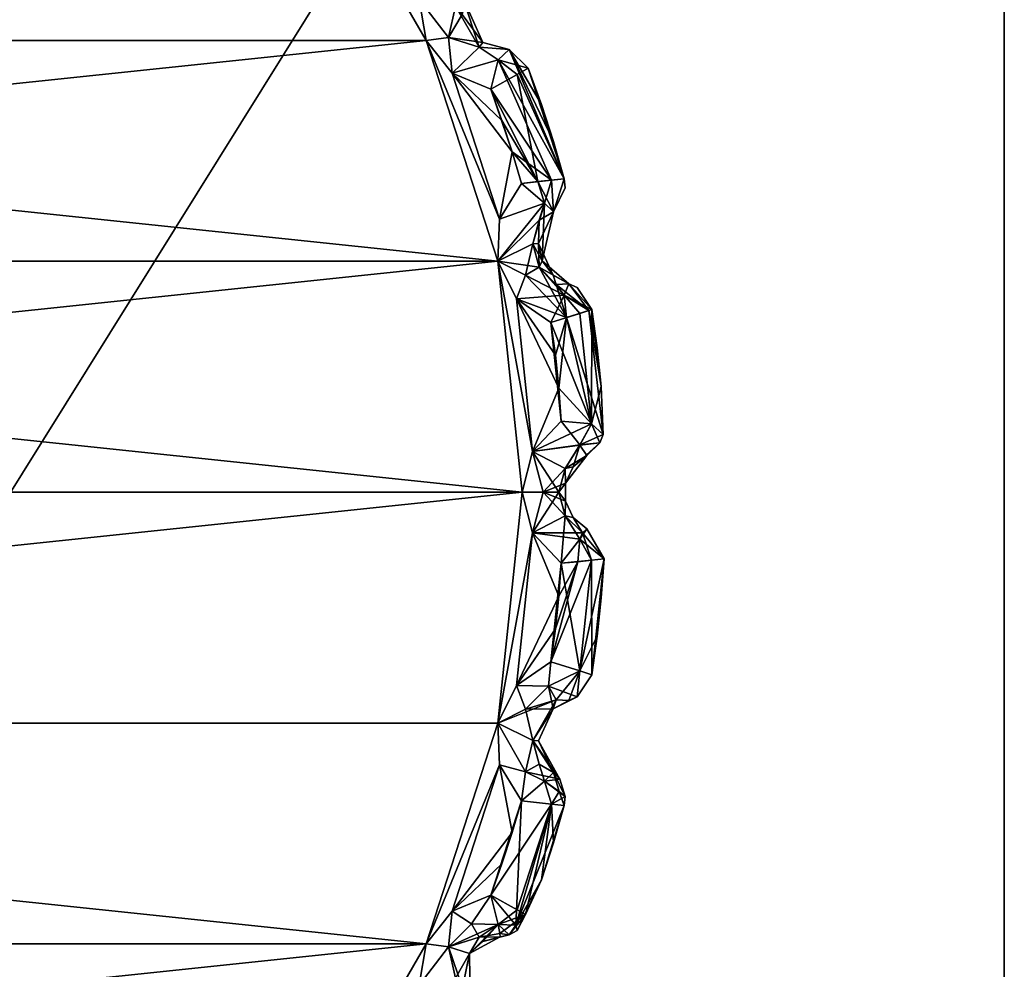
# Model space of a CAD drawing. Extents: x 0 to 46.9, y -28.8 to 0.
# Drawn here: x 1.2 to 1.7, y -1 to -0.5 of the extents above; entities that cross this region are included whole.
import ezdxf

# ---------------------------------------------------------------- set-up
doc = ezdxf.new("R2010")
doc.units = 0
doc.header["$LTSCALE"] = 2
doc.header["$MEASUREMENT"] = 0
for name, color, linetype in [('AFUCH-3-ARPT', 4, 'Continuous'), ('AFUCH-3-GDPL', 19, 'Continuous'), ('AFUCH-P', 2, 'Continuous')]:
    doc.layers.add(name, color=color, linetype=linetype)

msp = doc.modelspace()

# ---------------------------------------------------------------- linework, layer by layer
at = {"layer": 'AFUCH-P', "linetype": 'Continuous', "lineweight": 0}
msp.add_line((1.6875, 0), (1.6875, -6.7077), dxfattribs=at)

# ---------------------------------------------------------------- meshes
at = {"layer": 'AFUCH-3-ARPT'}
mesh = msp.add_polyface(dxfattribs=at)
corners = [(0.1875, -4.21097, 11.57413), (0.1875, -4.36294, 12.13643), (0.1875, -3.61065, 14.60891), (0.1875, -4.55367, 12.80985), (0.1875, -4.75323, 13.48071), (0.1875, -4.96158, 14.14889), (0.1875, -2.40483, 10.35855), (0.1875, -4.06517, 11.01019), (0.1875, -3.92553, 10.4447), (0.1875, -1.49993, 0.312), (0.1875, 0, 0.312), (1.6875, -2.40483, 10.35855), (1.6875, -3.61065, 14.60891), (0.1875, -5.16458, 18.74471), (1.6875, 0, 0.312), (0.4375, -4.36294, 12.13643), (1.6875, -4.21097, 11.57413), (1.6875, -4.36294, 12.13643), (1.6875, -4.06517, 11.01019), (1.6875, -3.92553, 10.4447), (1.6875, -5.16458, 18.74471), (1.6875, -6.00942, 17.12555), (1.6875, -4.96158, 14.14889), (1.6875, -1.49993, 0.312), (0.4375, -4.75323, 13.48071), (0.4375, -4.55367, 12.80985)]
mesh.append_faces([[corners[k] for k in face] for face in [(9, 6, 10, 10), (12, 6, 2, 2), (14, 6, 11, 11), (15, 16, 17, 17), (18, 0, 7, 7), (11, 23, 14, 14), (24, 3, 25, 25), (25, 1, 15, 15), (23, 10, 14, 14), (19, 9, 23, 23)]], dxfattribs={"vtx0": -1})
mesh.append_faces([[corners[k] for k in face] for face in [(0, 6, 7, 7), (7, 6, 8, 8), (8, 6, 9, 9), (20, 21, 12, 12), (12, 17, 11, 11)]], dxfattribs={"vtx0": -1, "vtx1": -1})
mesh.append_faces([[corners[k] for k in face] for face in [(12, 22, 17, 17)]], dxfattribs={"vtx0": -1, "vtx1": -1, "vtx3": -1})
mesh.append_faces([[corners[k] for k in face] for face in [(2, 1, 3, 3), (2, 3, 4, 4), (15, 0, 16, 16), (19, 7, 8, 8), (11, 17, 16, 16), (11, 16, 18, 18), (11, 19, 23, 23)]], dxfattribs={"vtx0": -1, "vtx3": -1})
mesh.append_faces([[corners[k] for k in face] for face in [(11, 6, 12, 12), (10, 6, 14, 14), (1, 0, 15, 15), (16, 0, 18, 18), (18, 7, 19, 19), (9, 10, 23, 23)]], dxfattribs={"vtx1": -1})
mesh.append_faces([[corners[k] for k in face] for face in [(0, 1, 2, 2), (4, 5, 2, 2), (2, 6, 0, 0), (18, 19, 11, 11), (8, 9, 19, 19)]], dxfattribs={"vtx1": -1, "vtx3": -1})
mesh.append_faces([[corners[k] for k in face] for face in [(12, 2, 13, 13), (25, 3, 1, 1)]], dxfattribs={"vtx3": -1})
at = {"layer": 'AFUCH-3-GDPL'}
mesh = msp.add_polyface(dxfattribs=at)
corners = [(1.36062, -0.44256), (1.41528, -0.53724), (0.45972, -0.53724), (0.42593, -0.64123), (1.44907, -0.64123), (1.4605, -0.74997), (0.4145, -0.74997), (1.44907, -0.64123, 0.312), (0.45972, -0.53724, 0.312), (0.42593, -0.64123, 0.312), (1.36062, -0.44255, 0.312), (1.28746, -0.3613, 0.312), (0.51438, -0.44256, 0.312), (0.58754, -0.3613, 0.312), (0.52163, -0.42421, 0.312), (0.57006, -0.37042, 0.312), (0.53959, -0.38122, 0.312), (0.52918, -0.39279, 0.312), (0.5191, -0.40465, 0.312), (0.4145, -0.74997, 0.312), (0.51438, -0.44256), (0.58754, -0.3613), (0.52163, -0.42421), (0.57006, -0.37042), (0.52918, -0.39279), (0.5191, -0.40465), (0.51342, -0.38042, 0.292), (0.51342, -0.38042, 0.02), (0.50164, -0.39439, 0.292), (0.50164, -0.39439, 0.02), (0.55034, -0.36995), (0.53959, -0.38122), (0.50677, -0.39734, 0.00588), (0.54174, -0.35108, 0.02), (0.49986, -0.4106, 0.02), (0.50537, -0.40858, 0.00588), (0.50678, -0.39735, 0.30613), (0.50538, -0.40858, 0.30613), (0.55034, -0.36995, 0.312), (0.54179, -0.35846, 0.30613), (0.54174, -0.35108, 0.292), (0.49718, -0.44489, 0.30932), (0.49917, -0.45511, 0.312), (0.50461, -0.41934, 0.302), (0.50164, -0.43043, 0.302), (0.50461, -0.41934, 0.01), (0.49718, -0.44489, 0.00268), (0.49917, -0.45511), (0.49352, -0.43855, 0.01)]
mesh.append_faces([[corners[k] for k in face] for face in [(29, 33, 32, 32), (34, 29, 35, 35), (35, 29, 32, 32), (35, 32, 25, 25), (36, 28, 37, 37), (36, 37, 18, 18), (36, 40, 28, 28), (41, 42, 12, 12), (14, 18, 37, 37), (14, 37, 43, 43), (43, 44, 12, 12), (12, 44, 41, 41), (14, 43, 12, 12), (25, 22, 35, 35), (35, 22, 45, 45), (46, 20, 47, 47), (48, 45, 22, 22), (20, 48, 22, 22), (46, 48, 20, 20)]])
mesh.append_faces([[corners[k] for k in face] for face in [(28, 27, 29, 29), (18, 39, 36, 36)]], dxfattribs={"vtx0": -1})
mesh.append_faces([[corners[k] for k in face] for face in [(14, 17, 18, 18), (21, 22, 23, 23), (30, 31, 25, 25), (18, 17, 38, 38)]], dxfattribs={"vtx0": -1, "vtx1": -1})
mesh.append_faces([[corners[k] for k in face] for face in [(0, 1, 2, 2), (2, 1, 3, 3), (1, 4, 3, 3), (3, 5, 6, 6), (7, 8, 9, 9), (10, 11, 12, 12), (10, 12, 8, 8), (13, 12, 11, 11), (15, 16, 17, 17), (15, 17, 14, 14), (9, 19, 7, 7), (0, 2, 20, 20), (0, 20, 21, 21), (23, 22, 24, 24), (31, 24, 25, 25)]], dxfattribs={"vtx0": -1, "vtx1": -1, "vtx3": -1})
mesh.append_faces([[corners[k] for k in face] for face in [(13, 14, 12, 12), (21, 20, 22, 22)]], dxfattribs={"vtx0": -1, "vtx3": -1})
mesh.append_faces([[corners[k] for k in face] for face in [(26, 27, 28, 28)]], dxfattribs={"vtx1": -1})
mesh.append_faces([[corners[k] for k in face] for face in [(22, 25, 24, 24)]], dxfattribs={"vtx1": -1, "vtx3": -1})
mesh.append_faces([[corners[k] for k in face] for face in [(30, 25, 32, 32)]], dxfattribs={"vtx3": -1})
mesh = msp.add_polyface(dxfattribs=at)
corners = [(0.42593, -0.64123), (1.44907, -0.64123), (1.4605, -0.74997), (0.4145, -0.74997, 0.312), (1.4605, -0.74997, 0.312), (1.44907, -0.64123, 0.312), (1.41528, -0.53724, 0.312), (0.45972, -0.53724, 0.312), (1.36062, -0.44255, 0.312), (1.35337, -0.42421, 0.312), (1.28746, -0.3613, 0.312), (1.35591, -0.40465, 0.312), (1.34582, -0.39279, 0.312), (1.30494, -0.37042, 0.312), (1.33541, -0.38122, 0.312), (1.32466, -0.36995, 0.312), (1.30494, -0.37042), (1.35337, -0.42421), (1.28746, -0.3613), (1.36062, -0.44256), (0.58754, -0.3613), (1.32466, -0.36995), (1.33541, -0.38122), (1.34582, -0.39279), (1.35591, -0.40465), (1.36963, -0.40858, 0.00587), (1.37372, -0.41005, 0.01237), (1.37039, -0.41934, 0.302), (1.36962, -0.40858, 0.30613), (1.37336, -0.43043, 0.302), (1.36822, -0.39735, 0.30613), (1.36158, -0.38042, 0.292), (1.37557, -0.39807, 0.02), (1.36158, -0.38042, 0.02), (1.34935, -0.36684, 0.292), (1.34935, -0.36684, 0.02), (1.36823, -0.39735, 0.00587), (1.33322, -0.35845, 0.00588), (1.33669, -0.35367, 0.02), (1.33321, -0.35846, 0.30613), (1.37203, -0.39515, 0.29963), (1.33669, -0.35367, 0.292), (1.37336, -0.39439, 0.292)]
mesh.append_faces([[corners[k] for k in face] for face in [(24, 25, 17, 17), (17, 26, 19, 19), (27, 28, 11, 11), (27, 11, 9, 9), (29, 27, 9, 9), (8, 29, 9, 9), (28, 30, 11, 11), (31, 32, 33, 33), (36, 25, 24, 24), (38, 32, 37, 37), (37, 32, 36, 36), (39, 30, 40, 40), (41, 40, 31, 31), (41, 31, 34, 34), (40, 42, 31, 31)]])
mesh.append_faces([[corners[k] for k in face] for face in [(34, 33, 35, 35), (38, 33, 32, 32), (15, 30, 39, 39)]], dxfattribs={"vtx0": -1})
mesh.append_faces([[corners[k] for k in face] for face in [(9, 10, 8, 8), (11, 12, 9, 9), (13, 14, 15, 15), (16, 17, 18, 18), (21, 22, 16, 16), (17, 23, 24, 24), (24, 23, 21, 21), (15, 12, 11, 11)]], dxfattribs={"vtx0": -1, "vtx1": -1})
mesh.append_faces([[corners[k] for k in face] for face in [(0, 1, 2, 2), (3, 4, 5, 5), (5, 6, 7, 7), (7, 6, 8, 8), (9, 12, 13, 13), (12, 14, 13, 13), (18, 19, 20, 20), (16, 22, 23, 23), (16, 23, 17, 17), (23, 22, 21, 21), (15, 14, 12, 12)]], dxfattribs={"vtx0": -1, "vtx1": -1, "vtx3": -1})
mesh.append_faces([[corners[k] for k in face] for face in [(9, 13, 10, 10), (18, 17, 19, 19)]], dxfattribs={"vtx0": -1, "vtx3": -1})
mesh.append_faces([[corners[k] for k in face] for face in [(31, 33, 34, 34), (11, 30, 15, 15)]], dxfattribs={"vtx1": -1})
mesh.append_faces([[corners[k] for k in face] for face in [(24, 21, 37, 37), (37, 36, 24, 24), (38, 35, 33, 33)]], dxfattribs={"vtx3": -1})
mesh = msp.add_polyface(dxfattribs=at)
corners = [(1.41856, -0.49918), (1.41202, -0.51779), (1.41116, -0.48549), (1.36062, -0.44256), (1.41528, -0.53724), (1.42755, -0.55269), (1.44992, -0.62152), (1.44576, -0.56028), (1.45099, -0.57494), (1.44992, -0.62152, 0.312), (1.4558, -0.58975, 0.312), (1.42755, -0.55269, 0.312), (1.41528, -0.53724, 0.312), (1.45099, -0.57494, 0.312), (1.36062, -0.44255, 0.312), (1.41202, -0.51779, 0.312), (1.44922, -0.54642, 0.00588), (1.44028, -0.54039, 0.01), (1.42582, -0.53593, 0.00268), (1.43116, -0.50588, 0.00587), (1.43216, -0.51009, 0.01), (1.43242, -0.5166, 0.02), (1.42919, -0.52118, 0.01), (1.44209, -0.53833, 0.02), (1.43213, -0.49461, 0.00587), (1.4363, -0.49325, 0.01237), (1.43776, -0.49278, 0.02), (1.43831, -0.5053, 0.02), (1.43614, -0.509, 0.292), (1.43776, -0.49278, 0.292), (1.44209, -0.53833, 0.292), (1.43226, -0.52506, 0.292), (1.41856, -0.49918, 0.312), (1.42546, -0.50267, 0.31048), (1.42582, -0.53593, 0.30932), (1.44921, -0.54643, 0.30613), (1.44028, -0.54039, 0.302), (1.42919, -0.52118, 0.302)]
mesh.append_faces([[corners[k] for k in face] for face in [(16, 5, 17, 17), (18, 5, 4, 4), (18, 4, 1, 1), (0, 19, 20, 20), (20, 21, 22, 22), (22, 21, 17, 17), (17, 21, 23, 23), (1, 22, 18, 18), (18, 22, 17, 17), (18, 17, 5, 5), (0, 20, 1, 1), (1, 20, 22, 22), (24, 25, 19, 19), (24, 19, 0, 0), (25, 26, 27, 27), (25, 27, 20, 20), (20, 27, 21, 21), (20, 19, 25, 25), (28, 21, 27, 27), (28, 27, 29, 29), (30, 23, 21, 21), (30, 21, 31, 31), (31, 21, 28, 28), (32, 15, 33, 33), (15, 12, 34, 34), (34, 12, 11, 11), (11, 35, 36, 36), (36, 30, 34, 34), (30, 31, 34, 34), (34, 31, 37, 37), (34, 37, 15, 15), (15, 37, 33, 33), (31, 28, 37, 37), (37, 28, 33, 33), (11, 36, 34, 34), (28, 29, 33, 33)]])
mesh.append_faces([[corners[k] for k in face] for face in [(5, 6, 4, 4), (7, 8, 5, 5)]], dxfattribs={"vtx0": -1, "vtx1": -1})
mesh.append_faces([[corners[k] for k in face] for face in [(9, 10, 11, 11)]], dxfattribs={"vtx0": -1, "vtx1": -1, "vtx3": -1})
mesh.append_faces([[corners[k] for k in face] for face in [(3, 1, 4, 4), (9, 11, 12, 12), (14, 12, 15, 15)]], dxfattribs={"vtx0": -1, "vtx3": -1})
mesh.append_faces([[corners[k] for k in face] for face in [(0, 1, 2, 2), (10, 13, 11, 11)]], dxfattribs={"vtx1": -1, "vtx3": -1})
mesh = msp.add_polyface(dxfattribs=at)
corners = [(1.41528, -0.53724), (1.44992, -0.62152), (1.44907, -0.64123), (1.44992, -0.62152, 0.312), (1.41528, -0.53724, 0.312), (1.44907, -0.64123, 0.312), (1.47112, -0.61385, 0.30613), (1.47534, -0.61794, 0.292), (1.46787, -0.60376, 0.31048), (1.4803, -0.60241, 0.292), (1.47534, -0.61794, 0.02), (1.48082, -0.60667, 0.292), (1.48082, -0.60667, 0.02), (1.4803, -0.60241, 0.02), (1.47441, -0.60303, 0.00587), (1.47112, -0.61386, 0.00587), (1.4685, -0.62193, 0.01), (1.46019, -0.60468), (1.46821, -0.63284, 0.02), (1.46553, -0.63302, 0.01), (1.46216, -0.64777, 0.00268), (1.45786, -0.65889), (1.47662, -0.65223, 0.01), (1.47507, -0.64786, 0.02), (1.48254, -0.65182, 0.02), (1.4685, -0.64411, 0.01), (1.48148, -0.66782, 0.00152), (1.48254, -0.65182, 0.292), (1.46997, -0.64111, 0.292), (1.49339, -0.66399, 0.292), (1.48648, -0.65354, 0.292), (1.48035, -0.65727, 0.30613), (1.4685, -0.64411, 0.302), (1.46553, -0.63302, 0.302), (1.46216, -0.64777, 0.30932), (1.46019, -0.60468, 0.312), (1.45786, -0.65889, 0.312)]
mesh.append_faces([[corners[k] for k in face] for face in [(6, 7, 8, 8), (9, 8, 7, 7), (13, 12, 10, 10), (14, 10, 15, 15), (10, 16, 15, 15), (17, 15, 1, 1), (10, 18, 16, 16), (16, 18, 19, 19), (16, 19, 2, 2), (2, 19, 20, 20), (2, 20, 21, 21), (22, 23, 24, 24), (19, 18, 25, 25), (19, 25, 20, 20), (20, 25, 26, 26), (18, 23, 25, 25), (25, 23, 22, 22), (2, 1, 15, 15), (2, 15, 16, 16), (27, 24, 23, 23), (27, 23, 28, 28), (28, 23, 18, 18), (18, 7, 28, 28), (29, 24, 30, 30), (30, 24, 27, 27), (29, 30, 27, 27), (31, 27, 32, 32), (32, 27, 28, 28), (32, 28, 33, 33), (33, 28, 6, 6), (6, 28, 7, 7), (33, 6, 5, 5), (33, 5, 32, 32), (6, 35, 3, 3), (6, 3, 5, 5), (34, 5, 36, 36), (34, 36, 31, 31)]])
mesh.append_faces([[corners[k] for k in face] for face in [(11, 10, 12, 12), (10, 7, 18, 18), (32, 34, 31, 31)]], dxfattribs={"vtx0": -1})
mesh.append_faces([[corners[k] for k in face] for face in [(3, 4, 5, 5), (7, 10, 11, 11)]], dxfattribs={"vtx0": -1, "vtx1": -1})
mesh.append_faces([[corners[k] for k in face] for face in [(0, 1, 2, 2)]], dxfattribs={"vtx0": -1, "vtx3": -1})
mesh.append_faces([[corners[k] for k in face] for face in [(32, 5, 34, 34)]], dxfattribs={"vtx3": -1})
mesh = msp.add_polyface(dxfattribs=at)
corners = [(1.4803, -0.60241, 0.292), (1.4803, -0.60241, 0.02), (1.47522, -0.58486, 0.292), (1.47522, -0.58486, 0.02), (1.46958, -0.56748, 0.292), (1.46958, -0.56748, 0.02), (1.42755, -0.55269), (1.45099, -0.57494), (1.4558, -0.58975), (1.44992, -0.62152), (1.46019, -0.60468), (1.46019, -0.60468, 0.312), (1.4558, -0.58975, 0.312), (1.44992, -0.62152, 0.312), (1.42755, -0.55269, 0.312), (1.45099, -0.57494, 0.312), (1.44576, -0.56028, 0.312), (1.44576, -0.56028), (1.44922, -0.54642, 0.00588), (1.44209, -0.53833, 0.02), (1.45443, -0.54151, 0.02), (1.44028, -0.54039, 0.01), (1.46337, -0.55029, 0.292), (1.45443, -0.54151, 0.292), (1.44209, -0.53833, 0.292), (1.44921, -0.54643, 0.30613), (1.44028, -0.54039, 0.302), (1.45824, -0.55326, 0.30613), (1.46787, -0.60376, 0.31048), (1.47534, -0.61794, 0.292), (1.48082, -0.60667, 0.292), (1.47112, -0.61385, 0.30613), (1.48082, -0.60667, 0.02), (1.47534, -0.61794, 0.02), (1.47441, -0.60303, 0.00587), (1.47112, -0.61386, 0.00587)]
mesh.append_faces([[corners[k] for k in face] for face in [(17, 6, 18, 18), (19, 20, 21, 21), (21, 20, 18, 18), (22, 20, 23, 23), (4, 5, 20, 20), (20, 22, 4, 4), (14, 16, 25, 25), (26, 25, 23, 23), (26, 23, 24, 24), (27, 22, 25, 25), (27, 25, 16, 16), (23, 25, 22, 22), (16, 15, 28, 28), (15, 12, 28, 28), (28, 12, 11, 11), (16, 28, 27, 27), (27, 28, 0, 0), (27, 0, 22, 22), (29, 30, 0, 0), (28, 11, 31, 31), (1, 33, 34, 34), (34, 35, 10, 10), (10, 8, 34, 34), (34, 8, 17, 17), (34, 17, 18, 18), (20, 1, 18, 18), (18, 1, 34, 34)]])
mesh.append_faces([[corners[k] for k in face] for face in [(2, 1, 3, 3), (4, 3, 5, 5), (9, 8, 10, 10), (14, 15, 16, 16), (23, 19, 24, 24), (22, 2, 4, 4), (0, 32, 1, 1), (20, 3, 1, 1)]], dxfattribs={"vtx0": -1})
mesh.append_faces([[corners[k] for k in face] for face in [(8, 7, 17, 17)]], dxfattribs={"vtx0": -1, "vtx1": -1})
mesh.append_faces([[corners[k] for k in face] for face in [(6, 7, 8, 8), (6, 8, 9, 9)]], dxfattribs={"vtx0": -1, "vtx1": -1, "vtx3": -1})
mesh.append_faces([[corners[k] for k in face] for face in [(0, 1, 2, 2), (2, 3, 4, 4), (11, 12, 13, 13), (30, 32, 0, 0)]], dxfattribs={"vtx1": -1})
mesh.append_faces([[corners[k] for k in face] for face in [(23, 20, 19, 19), (22, 0, 2, 2), (20, 5, 3, 3)]], dxfattribs={"vtx3": -1})
mesh = msp.add_polyface(dxfattribs=at)
corners = [(1.4605, -0.74997), (1.44907, -0.64123), (1.46542, -0.73087), (1.45786, -0.65889), (1.44907, -0.64123, 0.312), (1.4605, -0.74997, 0.312), (1.46543, -0.73087, 0.312), (1.45786, -0.65889, 0.312), (1.47779, -0.70101, 0.312), (1.47616, -0.68552, 0.312), (1.47897, -0.71653, 0.312), (1.47409, -0.67009, 0.312), (1.48776, -0.72777, 0.30613), (1.49323, -0.71787, 0.30613), (1.47897, -0.71653), (1.47779, -0.70101), (1.49323, -0.71787, 0.00587), (1.48148, -0.66782, 0.00152), (1.47616, -0.68552), (1.49194, -0.66447, 0.01238), (1.49874, -0.72277, 0.02), (1.49589, -0.68209, 0.02), (1.4978, -0.70026, 0.02), (1.49874, -0.72277, 0.292), (1.4978, -0.70026, 0.292), (1.49589, -0.68209, 0.292), (1.49339, -0.66399, 0.292), (1.46216, -0.64777, 0.00268), (1.48035, -0.65726, 0.00588), (1.47662, -0.65223, 0.01), (1.4685, -0.64411, 0.01), (1.48254, -0.65182, 0.02), (1.48776, -0.66582, 0.30613), (1.48035, -0.65727, 0.30613), (1.48254, -0.65182, 0.292)]
mesh.append_faces([[corners[k] for k in face] for face in [(12, 13, 10, 10), (14, 15, 16, 16), (16, 15, 17, 17), (15, 18, 17, 17), (19, 20, 17, 17), (17, 20, 16, 16), (19, 21, 22, 22), (19, 22, 20, 20), (18, 3, 17, 17), (25, 21, 26, 26), (26, 21, 19, 19), (3, 27, 17, 17), (28, 17, 29, 29), (30, 29, 17, 17), (26, 19, 31, 31), (29, 31, 19, 19), (29, 19, 28, 28), (28, 19, 17, 17), (32, 26, 33, 33), (32, 33, 11, 11), (34, 33, 26, 26), (32, 13, 26, 26), (26, 13, 24, 24), (26, 24, 25, 25), (13, 23, 24, 24), (11, 33, 7, 7)]])
mesh.append_faces([[corners[k] for k in face] for face in [(15, 3, 18, 18), (24, 20, 22, 22), (25, 22, 21, 21), (11, 13, 32, 32)]], dxfattribs={"vtx0": -1})
mesh.append_faces([[corners[k] for k in face] for face in [(0, 1, 2, 2), (4, 6, 7, 7), (11, 9, 10, 10)]], dxfattribs={"vtx0": -1, "vtx1": -1})
mesh.append_faces([[corners[k] for k in face] for face in [(7, 6, 8, 8), (7, 8, 9, 9), (2, 3, 15, 15), (9, 8, 10, 10)]], dxfattribs={"vtx0": -1, "vtx1": -1, "vtx3": -1})
mesh.append_faces([[corners[k] for k in face] for face in [(2, 1, 3, 3), (4, 5, 6, 6), (9, 11, 7, 7)]], dxfattribs={"vtx0": -1, "vtx3": -1})
mesh.append_faces([[corners[k] for k in face] for face in [(23, 20, 24, 24), (24, 22, 25, 25)]], dxfattribs={"vtx1": -1})
mesh.append_faces([[corners[k] for k in face] for face in [(6, 10, 8, 8)]], dxfattribs={"vtx1": -1, "vtx3": -1})
mesh.append_faces([[corners[k] for k in face] for face in [(11, 10, 13, 13)]], dxfattribs={"vtx3": -1})
mesh = msp.add_polyface(dxfattribs=at)
corners = [(1.47897, -0.71653, 0.312), (1.46543, -0.73087, 0.312), (1.48776, -0.72777, 0.30613), (1.48079, -0.73888, 0.302), (1.48455, -0.73807, 0.292), (1.4705, -0.74997, 0.30932), (1.4605, -0.74997, 0.312), (1.46542, -0.76907, 0.312), (1.48079, -0.76106, 0.302), (1.48097, -0.7542, 0.292), (1.48097, -0.74574, 0.292), (1.48891, -0.76918, 0.302), (1.48455, -0.76186, 0.292), (1.49717, -0.72676, 0.292), (1.49874, -0.72277, 0.292), (1.49323, -0.71787, 0.30613), (1.49104, -0.73265, 0.02), (1.49717, -0.72676, 0.02), (1.49874, -0.72277, 0.02), (1.49323, -0.71787, 0.00587), (1.48776, -0.72778, 0.00587), (1.47779, -0.70101), (1.47897, -0.71653), (1.46542, -0.73087), (1.49104, -0.76729, 0.292), (1.48455, -0.76186, 0.02), (1.48097, -0.7542, 0.02), (1.48097, -0.74574, 0.02), (1.48079, -0.73888, 0.01), (1.47782, -0.74997, 0.01), (1.48079, -0.76106, 0.01), (1.46542, -0.76907), (1.4605, -0.74997)]
mesh.append_faces([[corners[k] for k in face] for face in [(0, 1, 2, 2), (2, 1, 3, 3), (2, 3, 4, 4), (5, 1, 6, 6), (5, 6, 7, 7), (5, 7, 8, 8), (5, 8, 9, 9), (5, 9, 10, 10), (8, 11, 12, 12), (8, 12, 9, 9), (5, 10, 3, 3), (3, 10, 4, 4), (3, 1, 5, 5), (4, 13, 2, 2), (2, 13, 14, 14), (2, 14, 15, 15), (4, 16, 13, 13), (13, 16, 17, 17), (18, 17, 19, 19), (19, 17, 20, 20), (16, 20, 17, 17), (10, 27, 4, 4), (4, 27, 16, 16), (20, 23, 19, 19), (19, 23, 22, 22), (20, 16, 28, 28), (28, 16, 27, 27), (28, 27, 29, 29), (29, 27, 26, 26), (29, 26, 30, 30), (30, 26, 25, 25), (28, 23, 20, 20)]])
mesh.append_faces([[corners[k] for k in face] for face in [(14, 17, 18, 18), (24, 25, 12, 12), (12, 26, 9, 9), (9, 27, 10, 10), (29, 31, 32, 32)]], dxfattribs={"vtx0": -1})
mesh.append_faces([[corners[k] for k in face] for face in [(13, 17, 14, 14), (28, 29, 23, 23), (30, 31, 29, 29)]], dxfattribs={"vtx1": -1})
mesh.append_faces([[corners[k] for k in face] for face in [(21, 22, 23, 23), (12, 25, 26, 26), (9, 26, 27, 27), (29, 32, 23, 23)]], dxfattribs={"vtx3": -1})
mesh = msp.add_polyface(dxfattribs=at)
corners = [(0.4145, -0.74997), (1.4605, -0.74997), (0.42593, -0.85871), (0.42593, -0.85871, 0.312), (1.4605, -0.74997, 0.312), (0.4145, -0.74997, 0.312), (0.45972, -0.96269, 0.312), (1.41529, -0.96269, 0.312), (0.51438, -1.05738, 0.312), (0.58755, -1.13863, 0.312), (1.28746, -1.13863, 0.312), (0.52163, -1.07573, 0.312), (0.57006, -1.12951, 0.312), (0.59844, -1.15507, 0.312), (0.676, -1.2029, 0.312), (0.60004, -1.17473, 0.312), (0.61236, -1.18424, 0.312), (1.41529, -0.96269), (0.51438, -1.05738), (0.45972, -0.96269), (1.28746, -1.13863), (0.676, -1.2029), (0.58755, -1.13863), (0.59844, -1.15507), (0.61236, -1.18424), (0.60003, -1.17473), (0.57006, -1.12951), (0.52163, -1.07572), (0.58666, -1.15324, 0.30932), (0.57586, -1.14244, 0.30932), (0.56111, -1.14581, 0.302), (0.56262, -1.14854, 0.292), (0.5722, -1.14878, 0.302), (0.58029, -1.16446, 0.292), (0.58032, -1.1569, 0.302), (0.5858, -1.17374, 0.30613), (0.57586, -1.14244, 0.00268), (0.58666, -1.15324, 0.00268), (0.58329, -1.16799, 0.01), (0.57998, -1.17291, 0.02), (0.58032, -1.1569, 0.01), (0.57699, -1.15667, 0.02), (0.5722, -1.14878, 0.01), (0.56262, -1.14854, 0.02), (0.56111, -1.14581, 0.01)]
mesh.append_faces([[corners[k] for k in face] for face in [(15, 13, 28, 28), (28, 13, 9, 9), (28, 9, 29, 29), (29, 9, 12, 12), (30, 31, 32, 32), (32, 31, 33, 33), (32, 33, 34, 34), (34, 33, 35, 35), (28, 34, 15, 15), (30, 32, 29, 29), (12, 30, 29, 29), (36, 26, 22, 22), (36, 22, 37, 37), (37, 22, 23, 23), (37, 23, 25, 25), (38, 39, 40, 40), (40, 39, 41, 41), (40, 41, 42, 42), (42, 41, 43, 43), (44, 26, 42, 42), (42, 26, 36, 36), (40, 37, 38, 38), (42, 43, 44, 44), (31, 43, 41, 41), (31, 41, 33, 33), (33, 41, 39, 39)]])
mesh.append_faces([[corners[k] for k in face] for face in [(40, 36, 37, 37)]], dxfattribs={"vtx0": -1})
mesh.append_faces([[corners[k] for k in face] for face in [(13, 14, 9, 9), (15, 16, 13, 13), (22, 21, 23, 23), (26, 27, 22, 22)]], dxfattribs={"vtx0": -1, "vtx1": -1})
mesh.append_faces([[corners[k] for k in face] for face in [(0, 1, 2, 2), (3, 4, 5, 5), (3, 6, 7, 7), (7, 6, 8, 8), (8, 9, 10, 10), (17, 18, 19, 19), (20, 21, 22, 22), (22, 18, 20, 20), (19, 2, 17, 17)]], dxfattribs={"vtx0": -1, "vtx1": -1, "vtx3": -1})
mesh.append_faces([[corners[k] for k in face] for face in [(11, 12, 9, 9), (24, 25, 23, 23)]], dxfattribs={"vtx0": -1, "vtx3": -1})
mesh.append_faces([[corners[k] for k in face] for face in [(29, 32, 28, 28), (42, 36, 40, 40)]], dxfattribs={"vtx1": -1})
mesh.append_faces([[corners[k] for k in face] for face in [(32, 34, 28, 28)]], dxfattribs={"vtx3": -1})
mesh = msp.add_polyface(dxfattribs=at)
corners = [(1.44907, -0.85871, 0.312), (1.4605, -0.74997, 0.312), (0.42593, -0.85871, 0.312), (1.41529, -0.96269, 0.312), (0.51438, -1.05738, 0.312), (1.28746, -1.13863, 0.312), (1.36062, -1.05738, 0.312), (0.58755, -1.13863, 0.312), (1.199, -1.2029, 0.312), (1.27656, -1.15507, 0.312), (1.218, -1.19761, 0.312), (1.26264, -1.18424, 0.312), (1.25004, -1.19339, 0.312), (1.23719, -1.20218, 0.312), (1.27497, -1.17473, 0.312), (0.42593, -0.85871), (1.4605, -0.74997), (1.44907, -0.85871), (1.41529, -0.96269), (1.36062, -1.05738), (0.51438, -1.05738), (1.28746, -1.13863), (1.27656, -1.15507), (1.199, -1.2029), (0.676, -1.2029), (1.27497, -1.17473), (1.26264, -1.18424), (1.218, -1.19761), (1.25004, -1.19339), (1.23719, -1.20218), (1.27548, -1.19961, 0.292), (1.27548, -1.19961, 0.02), (1.2899, -1.18839, 0.292), (1.2899, -1.18839, 0.02), (1.28551, -1.18444, 0.00588), (1.24557, -1.2206, 0.02), (1.28921, -1.17374, 0.00588), (1.2855, -1.18443, 0.30613), (1.2892, -1.17374, 0.30613), (1.24316, -1.21519, 0.30613), (1.24495, -1.2192, 0.29963), (1.28834, -1.15324, 0.30932), (1.28439, -1.16799, 0.30932), (1.28834, -1.15324, 0.00268), (1.29468, -1.1569, 0.01), (1.29171, -1.16799, 0.01)]
mesh.append_faces([[corners[k] for k in face] for face in [(36, 33, 34, 34), (36, 34, 25, 25), (37, 38, 14, 14), (37, 40, 32, 32), (41, 5, 9, 9), (41, 9, 42, 42), (42, 9, 14, 14), (14, 38, 42, 42), (25, 22, 43, 43), (43, 22, 21, 21), (43, 44, 25, 25), (44, 45, 25, 25), (36, 25, 45, 45)]])
mesh.append_faces([[corners[k] for k in face] for face in [(32, 31, 33, 33), (14, 39, 37, 37)]], dxfattribs={"vtx0": -1})
mesh.append_faces([[corners[k] for k in face] for face in [(5, 8, 9, 9), (22, 23, 21, 21), (25, 26, 22, 22), (27, 28, 29, 29), (29, 28, 25, 25), (14, 11, 13, 13)]], dxfattribs={"vtx0": -1, "vtx1": -1})
mesh.append_faces([[corners[k] for k in face] for face in [(0, 1, 2, 2), (2, 3, 0, 0), (4, 5, 6, 6), (7, 8, 5, 5), (9, 10, 11, 11), (11, 10, 12, 12), (6, 3, 4, 4), (15, 16, 17, 17), (15, 17, 18, 18), (18, 19, 20, 20), (20, 19, 21, 21), (21, 23, 24, 24), (22, 26, 27, 27), (26, 28, 27, 27), (28, 26, 25, 25), (11, 12, 13, 13)]], dxfattribs={"vtx0": -1, "vtx1": -1, "vtx3": -1})
mesh.append_faces([[corners[k] for k in face] for face in [(9, 8, 10, 10), (12, 10, 13, 13), (11, 14, 9, 9), (22, 27, 23, 23)]], dxfattribs={"vtx0": -1, "vtx3": -1})
mesh.append_faces([[corners[k] for k in face] for face in [(30, 31, 32, 32), (33, 35, 34, 34)]], dxfattribs={"vtx1": -1})
mesh.append_faces([[corners[k] for k in face] for face in [(29, 25, 34, 34)]], dxfattribs={"vtx3": -1})
mesh = msp.add_polyface(dxfattribs=at)
corners = [(1.45786, -0.84105, 0.312), (1.47616, -0.81441, 0.312), (1.47779, -0.79893, 0.312), (1.46542, -0.76907, 0.312), (1.47897, -0.7834, 0.312), (1.44907, -0.85871, 0.312), (1.4605, -0.74997, 0.312), (1.48776, -0.77216, 0.30613), (1.48891, -0.76918, 0.302), (1.48079, -0.76106, 0.302), (1.49104, -0.76729, 0.292), (1.48455, -0.76186, 0.292), (1.44907, -0.85871), (1.4605, -0.74997), (1.46542, -0.76907), (1.45786, -0.84105), (1.47779, -0.79893), (1.47616, -0.81441), (1.47897, -0.7834), (1.49589, -0.81784, 0.292), (1.49589, -0.81784, 0.02), (1.4978, -0.79967, 0.292), (1.4978, -0.79967, 0.02), (1.49912, -0.78145, 0.292), (1.49912, -0.78145, 0.02), (1.47409, -0.82984), (1.48668, -0.78271, 0.00152), (1.49324, -0.78207, 0.00588), (1.49339, -0.83594, 0.02), (1.49104, -0.76729, 0.02), (1.48776, -0.77215, 0.00588), (1.49323, -0.78207, 0.30613), (1.47409, -0.82984, 0.312), (1.48776, -0.83411, 0.30613), (1.48455, -0.76186, 0.02), (1.48079, -0.76106, 0.01), (1.48891, -0.76918, 0.01)]
mesh.append_faces([[corners[k] for k in face] for face in [(4, 7, 3, 3), (3, 7, 8, 8), (3, 8, 9, 9), (8, 10, 11, 11), (25, 17, 26, 26), (25, 26, 27, 27), (17, 16, 26, 26), (26, 16, 18, 18), (29, 24, 30, 30), (30, 24, 27, 27), (30, 27, 26, 26), (26, 18, 30, 30), (23, 10, 8, 8), (23, 8, 31, 31), (31, 8, 7, 7), (31, 7, 4, 4), (31, 33, 23, 23), (23, 33, 19, 19), (23, 19, 21, 21), (35, 34, 36, 36), (36, 34, 29, 29), (36, 29, 30, 30), (30, 18, 35, 35), (30, 35, 36, 36), (18, 14, 35, 35)]])
mesh.append_faces([[corners[k] for k in face] for face in [(21, 20, 22, 22), (23, 22, 24, 24), (24, 20, 28, 28), (10, 24, 29, 29), (4, 33, 31, 31)]], dxfattribs={"vtx0": -1})
mesh.append_faces([[corners[k] for k in face] for face in [(3, 2, 4, 4), (4, 2, 32, 32)]], dxfattribs={"vtx0": -1, "vtx1": -1})
mesh.append_faces([[corners[k] for k in face] for face in [(0, 1, 2, 2), (0, 2, 3, 3), (15, 14, 16, 16)]], dxfattribs={"vtx0": -1, "vtx1": -1, "vtx3": -1})
mesh.append_faces([[corners[k] for k in face] for face in [(5, 3, 6, 6), (12, 13, 14, 14), (15, 16, 17, 17)]], dxfattribs={"vtx0": -1, "vtx3": -1})
mesh.append_faces([[corners[k] for k in face] for face in [(19, 20, 21, 21), (21, 22, 23, 23), (24, 28, 27, 27), (23, 24, 10, 10), (29, 34, 10, 10)]], dxfattribs={"vtx1": -1})
mesh.append_faces([[corners[k] for k in face] for face in [(14, 18, 16, 16), (24, 22, 20, 20)]], dxfattribs={"vtx3": -1})
mesh = msp.add_polyface(dxfattribs=at)
corners = [(1.47409, -0.82984, 0.312), (1.47616, -0.81441, 0.312), (1.45786, -0.84105, 0.312), (1.46542, -0.76907, 0.312), (1.44907, -0.85871, 0.312), (1.44907, -0.85871), (1.46542, -0.76907), (1.45786, -0.84105), (1.47616, -0.81441), (1.47409, -0.82984), (1.47296, -0.84137, 0.30932), (1.46216, -0.85217, 0.30932), (1.46553, -0.86692, 0.302), (1.46821, -0.8671, 0.292), (1.47507, -0.85207, 0.292), (1.48648, -0.8464, 0.292), (1.48776, -0.83411, 0.30613), (1.49339, -0.83594, 0.292), (1.48254, -0.84811, 0.02), (1.48648, -0.8464, 0.02), (1.49339, -0.83594, 0.02), (1.49589, -0.81784, 0.292), (1.49589, -0.81784, 0.02), (1.48776, -0.83411, 0.00587), (1.49324, -0.78207, 0.00588), (1.47897, -0.7834, 0.312), (1.47779, -0.79893, 0.312), (1.46216, -0.85217, 0.00268), (1.47296, -0.84137, 0.00268), (1.47662, -0.84771, 0.01), (1.47507, -0.85207, 0.02), (1.46553, -0.86692, 0.01), (1.46821, -0.8671, 0.02), (1.46216, -0.88167, 0.00268)]
mesh.append_faces([[corners[k] for k in face] for face in [(0, 2, 10, 10), (10, 2, 11, 11), (11, 2, 4, 4), (12, 13, 14, 14), (12, 14, 11, 11), (11, 14, 10, 10), (4, 12, 11, 11), (14, 15, 10, 10), (10, 15, 16, 16), (10, 16, 0, 0), (16, 15, 17, 17), (14, 18, 15, 15), (15, 18, 19, 19), (20, 19, 23, 23), (18, 23, 19, 19), (24, 23, 9, 9), (16, 17, 21, 21), (27, 5, 7, 7), (27, 7, 28, 28), (28, 7, 9, 9), (28, 9, 23, 23), (28, 23, 29, 29), (29, 23, 18, 18), (29, 18, 30, 30), (29, 30, 31, 31), (31, 30, 32, 32), (31, 33, 5, 5), (31, 5, 29, 29), (29, 5, 27, 27), (29, 27, 28, 28), (14, 30, 18, 18)]])
mesh.append_faces([[corners[k] for k in face] for face in [(17, 19, 20, 20), (21, 20, 22, 22), (24, 20, 23, 23), (13, 30, 14, 14)]], dxfattribs={"vtx0": -1})
mesh.append_faces([[corners[k] for k in face] for face in [(0, 1, 2, 2), (2, 3, 4, 4), (5, 6, 7, 7)]], dxfattribs={"vtx0": -1, "vtx1": -1})
mesh.append_faces([[corners[k] for k in face] for face in [(26, 1, 0, 0)]], dxfattribs={"vtx0": -1, "vtx1": -1, "vtx3": -1})
mesh.append_faces([[corners[k] for k in face] for face in [(15, 19, 17, 17), (17, 20, 21, 21)]], dxfattribs={"vtx1": -1})
mesh.append_faces([[corners[k] for k in face] for face in [(8, 9, 7, 7), (25, 0, 16, 16), (13, 32, 30, 30)]], dxfattribs={"vtx3": -1})
mesh = msp.add_polyface(dxfattribs=at)
corners = [(1.47534, -0.88199, 0.02), (1.47795, -0.89086, 0.01038), (1.47113, -0.88607, 0.00588), (1.44907, -0.85871, 0.312), (1.41529, -0.96269, 0.312), (1.44992, -0.87841, 0.312), (1.42755, -0.94725, 0.312), (1.4558, -0.91019, 0.312), (1.46019, -0.89525, 0.312), (1.41529, -0.96269), (1.44907, -0.85871), (1.44992, -0.87841), (1.42755, -0.94725), (1.4558, -0.91019), (1.46019, -0.89525), (1.47522, -0.91508, 0.292), (1.47522, -0.91508, 0.02), (1.4803, -0.89753, 0.292), (1.4803, -0.89753, 0.02), (1.44576, -0.93966), (1.45099, -0.92499), (1.47442, -0.89691, 0.00588), (1.46958, -0.93246, 0.02), (1.48082, -0.89326, 0.292), (1.47824, -0.88516, 0.292), (1.47441, -0.89691, 0.30613), (1.47112, -0.88608, 0.30613), (1.45758, -0.95379, 0.3014), (1.46958, -0.93246, 0.292), (1.46216, -0.88167, 0.30932), (1.46553, -0.86692, 0.302), (1.46821, -0.8671, 0.292), (1.46216, -0.88167, 0.00268), (1.4685, -0.87801, 0.01), (1.46553, -0.86692, 0.01), (1.46821, -0.8671, 0.02)]
mesh.append_faces([[corners[k] for k in face] for face in [(0, 1, 2, 2), (18, 16, 21, 21), (21, 16, 22, 22), (2, 1, 21, 21), (21, 1, 18, 18), (18, 1, 17, 17), (17, 1, 23, 23), (23, 1, 0, 0), (23, 0, 24, 24), (17, 23, 25, 25), (25, 23, 26, 26), (24, 26, 23, 23), (8, 27, 25, 25), (25, 27, 17, 17), (17, 28, 15, 15), (3, 5, 29, 29), (29, 5, 8, 8), (29, 26, 24, 24), (29, 24, 30, 30), (30, 24, 31, 31), (3, 29, 30, 30), (14, 11, 32, 32), (2, 32, 33, 33), (2, 33, 0, 0), (32, 11, 10, 10), (34, 35, 0, 0), (33, 32, 34, 34), (0, 33, 34, 34), (24, 0, 35, 35), (24, 35, 31, 31)]])
mesh.append_faces([[corners[k] for k in face] for face in [(17, 16, 18, 18)]], dxfattribs={"vtx0": -1})
mesh.append_faces([[corners[k] for k in face] for face in [(3, 4, 5, 5), (19, 20, 14, 14)]], dxfattribs={"vtx0": -1, "vtx1": -1})
mesh.append_faces([[corners[k] for k in face] for face in [(5, 6, 7, 7), (12, 11, 13, 13), (20, 13, 14, 14)]], dxfattribs={"vtx0": -1, "vtx1": -1, "vtx3": -1})
mesh.append_faces([[corners[k] for k in face] for face in [(7, 8, 5, 5), (9, 10, 11, 11)]], dxfattribs={"vtx0": -1, "vtx3": -1})
mesh.append_faces([[corners[k] for k in face] for face in [(15, 16, 17, 17), (25, 26, 8, 8), (29, 8, 26, 26)]], dxfattribs={"vtx1": -1})
mesh.append_faces([[corners[k] for k in face] for face in [(11, 14, 13, 13)]], dxfattribs={"vtx1": -1, "vtx3": -1})
mesh.append_faces([[corners[k] for k in face] for face in [(19, 14, 21, 21), (2, 21, 14, 14), (14, 32, 2, 2)]], dxfattribs={"vtx3": -1})
mesh = msp.add_polyface(dxfattribs=at)
corners = [(1.45824, -0.94668, 0.00587), (1.46204, -0.94887, 0.01237), (1.44921, -0.95351, 0.00587), (1.44992, -0.87841, 0.312), (1.41529, -0.96269, 0.312), (1.42755, -0.94725, 0.312), (1.4558, -0.91019, 0.312), (1.45099, -0.92499, 0.312), (1.44576, -0.93966, 0.312), (1.41529, -0.96269), (1.44992, -0.87841), (1.42755, -0.94725), (1.4558, -0.91019), (1.45099, -0.92499), (1.44576, -0.93966), (1.43662, -0.95321, 0.30932), (1.44921, -0.9535, 0.30613), (1.42582, -0.96401, 0.30932), (1.4357, -0.96715, 0.292), (1.44209, -0.96161, 0.292), (1.45443, -0.95843, 0.292), (1.45758, -0.95379, 0.3014), (1.45023, -0.95929, 0.02), (1.45443, -0.95843, 0.02), (1.45822, -0.95641, 0.02), (1.46958, -0.93246, 0.292), (1.46958, -0.93246, 0.02), (1.47522, -0.91508, 0.292), (1.47522, -0.91508, 0.02), (1.44999, -0.95779, 0.01237), (1.47442, -0.89691, 0.00588), (1.46019, -0.89525, 0.312), (1.4803, -0.89753, 0.292), (1.42582, -0.96401, 0.00268), (1.43662, -0.95321, 0.00268), (1.44028, -0.95955, 0.01)]
mesh.append_faces([[corners[k] for k in face] for face in [(0, 1, 2, 2), (8, 5, 15, 15), (8, 15, 16, 16), (15, 5, 17, 17), (17, 5, 4, 4), (17, 18, 16, 16), (15, 17, 16, 16), (19, 20, 16, 16), (16, 20, 21, 21), (16, 21, 8, 8), (19, 22, 20, 20), (20, 22, 23, 23), (20, 23, 21, 21), (21, 23, 24, 24), (21, 24, 25, 25), (25, 24, 26, 26), (0, 2, 14, 14), (1, 24, 23, 23), (1, 23, 29, 29), (29, 23, 22, 22), (29, 2, 1, 1), (30, 1, 0, 0), (30, 26, 1, 1), (1, 26, 24, 24), (31, 8, 21, 21), (32, 21, 25, 25), (33, 9, 11, 11), (33, 11, 34, 34), (34, 11, 14, 14), (34, 14, 2, 2), (34, 2, 35, 35), (35, 2, 29, 29), (35, 29, 22, 22)]])
mesh.append_faces([[corners[k] for k in face] for face in [(27, 26, 28, 28)]], dxfattribs={"vtx0": -1})
mesh.append_faces([[corners[k] for k in face] for face in [(9, 10, 11, 11), (31, 6, 8, 8)]], dxfattribs={"vtx0": -1, "vtx1": -1})
mesh.append_faces([[corners[k] for k in face] for face in [(6, 5, 7, 7), (11, 12, 13, 13), (6, 7, 8, 8)]], dxfattribs={"vtx0": -1, "vtx1": -1, "vtx3": -1})
mesh.append_faces([[corners[k] for k in face] for face in [(3, 4, 5, 5), (7, 5, 8, 8), (13, 14, 11, 11)]], dxfattribs={"vtx0": -1, "vtx3": -1})
mesh.append_faces([[corners[k] for k in face] for face in [(25, 26, 27, 27)]], dxfattribs={"vtx1": -1})
mesh.append_faces([[corners[k] for k in face] for face in [(30, 0, 14, 14)]], dxfattribs={"vtx3": -1})
mesh = msp.add_polyface(dxfattribs=at)
corners = [(1.36062, -1.05738, 0.312), (1.41202, -0.98214, 0.312), (1.41529, -0.96269, 0.312), (1.37583, -1.04482, 0.312), (1.41116, -1.01445, 0.312), (1.41856, -1.00075, 0.312), (1.41202, -0.98214), (1.36062, -1.05738), (1.41529, -0.96269), (1.41856, -1.00075), (1.41116, -1.01445), (1.42588, -1.00325, 0.00152), (1.43487, -0.99176, 0.01238), (1.43614, -0.99093, 0.02), (1.4363, -1.00669, 0.01238), (1.43935, -0.9988, 0.02), (1.43776, -1.00716, 0.02), (1.43776, -1.00716, 0.292), (1.43916, -1.00309, 0.292), (1.43831, -0.99464, 0.292), (1.43213, -1.00533, 0.30613), (1.43116, -0.99405, 0.30613), (1.42582, -0.96401, 0.30932), (1.43242, -0.98334, 0.292), (1.42919, -0.97876, 0.302), (1.4357, -0.96715, 0.292), (1.44921, -0.9535, 0.30613), (1.44209, -0.96161, 0.292), (1.43216, -0.98985, 0.01), (1.42582, -0.96401, 0.00268), (1.45023, -0.95929, 0.02), (1.4357, -0.96715, 0.02), (1.44028, -0.95955, 0.01), (1.42919, -0.97876, 0.01), (1.43662, -0.95321, 0.00268)]
mesh.append_faces([[corners[k] for k in face] for face in [(11, 10, 9, 9), (12, 13, 14, 14), (12, 14, 11, 11), (13, 15, 14, 14), (14, 15, 16, 16), (16, 15, 17, 17), (17, 15, 18, 18), (18, 15, 13, 13), (18, 13, 19, 19), (20, 17, 21, 21), (17, 18, 19, 19), (19, 21, 17, 17), (22, 2, 1, 1), (21, 1, 20, 20), (1, 5, 20, 20), (21, 19, 23, 23), (21, 23, 24, 24), (24, 23, 22, 22), (22, 23, 25, 25), (26, 25, 27, 27), (1, 24, 22, 22), (1, 21, 24, 24), (9, 6, 11, 11), (11, 28, 12, 12), (12, 28, 13, 13), (6, 8, 29, 29), (30, 31, 32, 32), (32, 31, 29, 29), (29, 31, 33, 33), (29, 33, 6, 6), (6, 33, 11, 11), (31, 13, 33, 33), (33, 13, 28, 28), (33, 28, 11, 11), (34, 32, 29, 29), (19, 13, 23, 23), (23, 13, 31, 31), (23, 31, 25, 25), (25, 31, 27, 27), (27, 31, 30, 30)]])
mesh.append_faces([[corners[k] for k in face] for face in [(1, 4, 5, 5)]], dxfattribs={"vtx0": -1})
mesh.append_faces([[corners[k] for k in face] for face in [(6, 7, 8, 8)]], dxfattribs={"vtx0": -1, "vtx1": -1})
mesh.append_faces([[corners[k] for k in face] for face in [(3, 4, 1, 1)]], dxfattribs={"vtx0": -1, "vtx1": -1, "vtx3": -1})
mesh.append_faces([[corners[k] for k in face] for face in [(0, 1, 2, 2)]], dxfattribs={"vtx0": -1, "vtx3": -1})
mesh.append_faces([[corners[k] for k in face] for face in [(9, 10, 6, 6)]], dxfattribs={"vtx1": -1})

doc.saveas('drawing.dxf')
